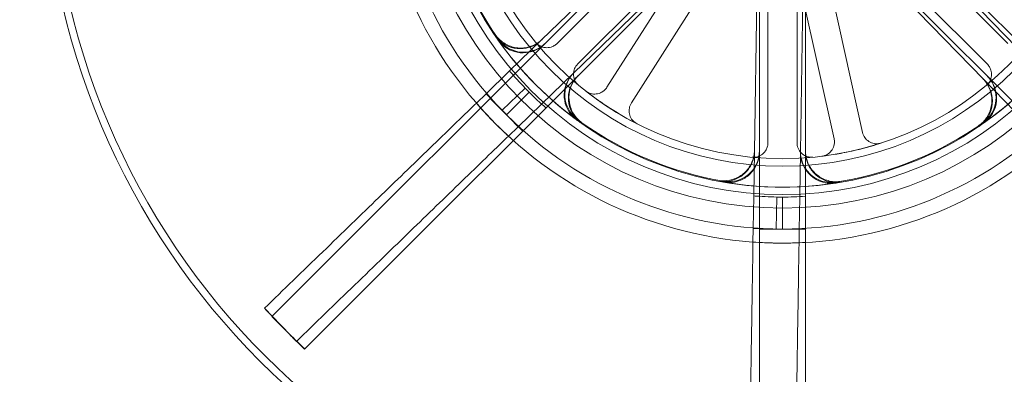
# Model space of a CAD drawing. Units: millimetres. Extents: x 544 to 7315, y 68 to 9534.
# Drawn here: x 1991 to 2093, y 4494 to 4531 of the extents above; entities that cross this region are included whole.
import ezdxf

# ---------------------------------------------------------------- set-up
doc = ezdxf.new("R2010")
doc.units = ezdxf.units.MM
doc.header["$LTSCALE"] = 35
doc.layers.add('Dimensions(Hillmar_metric)', color=7, linetype='Continuous', lineweight=13)
doc.layers.add('Hidden Edges(Hillmar_metric)', color=7, linetype='Continuous', lineweight=18)
doc.styles.add('Hillmar_metric_Dimensions', font='arial.ttf')
doc.dimstyles.new('DEFAULT-ISO-Method 1b-Hillmar_metric', dxfattribs={"dimscale": 35, "dimtxt": 2, "dimasz": 2.5, "dimexe": 1, "dimexo": 1, "dimgap": 0.25, "dimtad": 1, "dimtih": 1, "dimtoh": 1, "dimrnd": 1e-08, "dimdsep": 46, "dimtxsty": 'Hillmar_metric_Dimensions', "dimcen": 0.09, "dimdle": 8, "dimclrd": 7, "dimclre": 7, "dimclrt": 7, "dimazin": 2, "dimtfac": 0.75, "dimtmove": 0, "dimatfit": 3, "dimfxl": 1, "dimtolj": 1, "dimlwd": 9, "dimlwe": 9, "dimarcsym": 0})

# ---------------------------------------------------------------- blocks, each defined once
blk = doc.blocks.new('*D23')
at = {"layer": 'Defpoints', "color": 0, "linetype": 'Continuous', "transparency": 16777216}
for p in [(2056.81, 4800.82), (1193.67, 3532.99), (1615.01, 3532.99)]:
    blk.add_point(p, dxfattribs=at)
at = {"layer": 'Dimensions(Hillmar_metric)', "color": 7, "linetype": 'Continuous', "lineweight": 9, "transparency": 16777216}
for p, q in [((2021.81, 4800.82), (1158.67, 4800.82)), ((1193.67, 4713.32), (1193.67, 4211.4)), ((1193.67, 3620.49), (1193.67, 4122.42)), ((1580.01, 3532.99), (1158.67, 3532.99))]:
    blk.add_line(p, q, dxfattribs=at)
at = {"layer": 'Dimensions(Hillmar_metric)', "color": 7, "linetype": 'Continuous', "transparency": 16777216}
for points in [[(1179.09, 4713.32), (1208.26, 4713.32), (1193.67, 4800.82)], [(1179.09, 3620.49), (1208.26, 3620.49), (1193.67, 3532.99)]]:
    blk.add_solid(points, dxfattribs=at)
at = {"layer": 'Dimensions(Hillmar_metric)', "color": 7, "linetype": 'Continuous', "lineweight": 13, "transparency": 16777216, "insert": (1193.67, 4166.91), "char_height": 70, "attachment_point": 5, "style": 'Hillmar_metric_Dimensions'}
blk.add_mtext('\\A1;1268', dxfattribs=at)
blk = doc.blocks.new('*D24')
at = {"layer": 'Defpoints', "color": 0, "linetype": 'Continuous', "transparency": 16777216}
for p in [(2659.64, 5245.31), (1759.64, 4173.02), (2659.64, 4173.02)]:
    blk.add_point(p, dxfattribs=at)
at = {"layer": 'Dimensions(Hillmar_metric)', "color": 7, "linetype": 'Continuous', "lineweight": 9, "transparency": 16777216}
for p, q in [((1759.64, 4208.02), (1759.64, 5280.31)), ((2659.64, 4208.02), (2659.64, 5280.31)), ((1847.14, 5245.31), (2572.14, 5245.31))]:
    blk.add_line(p, q, dxfattribs=at)
at = {"layer": 'Dimensions(Hillmar_metric)', "color": 7, "linetype": 'Continuous', "transparency": 16777216}
for points in [[(1847.14, 5259.89), (1847.14, 5230.73), (1759.64, 5245.31)], [(2572.14, 5259.89), (2572.14, 5230.73), (2659.64, 5245.31)]]:
    blk.add_solid(points, dxfattribs=at)
at = {"layer": 'Dimensions(Hillmar_metric)', "color": 7, "linetype": 'Continuous', "lineweight": 13, "transparency": 16777216, "insert": (2209.64, 5290.28), "char_height": 70, "attachment_point": 5, "style": 'Hillmar_metric_Dimensions'}
blk.add_mtext('\\A1;900 MOUNT', dxfattribs=at)
blk = doc.blocks.new('*D26')
at = {"layer": 'Defpoints', "color": 0, "linetype": 'Continuous', "transparency": 16777216}
for p in [(2549.64, 4618.62), (1501.31, 4108.62), (2659.64, 4108.62)]:
    blk.add_point(p, dxfattribs=at)
at = {"layer": 'Dimensions(Hillmar_metric)', "color": 7, "linetype": 'Continuous', "lineweight": 9, "transparency": 16777216}
for p, q in [((2514.64, 4618.62), (1466.31, 4618.62)), ((1501.31, 4531.12), (1501.31, 4408.11)), ((1501.31, 4196.12), (1501.31, 4319.13)), ((2624.64, 4108.62), (1466.31, 4108.62))]:
    blk.add_line(p, q, dxfattribs=at)
at = {"layer": 'Dimensions(Hillmar_metric)', "color": 7, "linetype": 'Continuous', "transparency": 16777216}
for points in [[(1486.73, 4531.12), (1515.9, 4531.12), (1501.31, 4618.62)], [(1486.73, 4196.12), (1515.9, 4196.12), (1501.31, 4108.62)]]:
    blk.add_solid(points, dxfattribs=at)
at = {"layer": 'Dimensions(Hillmar_metric)', "color": 7, "linetype": 'Continuous', "lineweight": 13, "transparency": 16777216, "insert": (1501.31, 4363.62), "char_height": 70, "attachment_point": 5, "style": 'Hillmar_metric_Dimensions'}
blk.add_mtext('\\A1;510', dxfattribs=at)
blk = doc.blocks.new('*D27')
at = {"layer": 'Defpoints', "color": 0, "linetype": 'Continuous', "transparency": 16777216}
for p in [(1501.31, 4788.62), (2236.5, 4788.62), (2549.64, 4618.62)]:
    blk.add_point(p, dxfattribs=at)
at = {"layer": 'Dimensions(Hillmar_metric)', "color": 7, "linetype": 'Continuous', "lineweight": 9, "transparency": 16777216}
for p, q in [((1501.31, 4876.12), (1501.31, 4963.62)), ((2201.5, 4788.62), (1466.31, 4788.62)), ((1501.31, 4788.62), (1501.31, 4748.11)), ((1501.31, 4618.62), (1501.31, 4659.13)), ((2514.64, 4618.62), (1466.31, 4618.62)), ((1501.31, 4531.12), (1501.31, 4443.62))]:
    blk.add_line(p, q, dxfattribs=at)
at = {"layer": 'Dimensions(Hillmar_metric)', "color": 7, "linetype": 'Continuous', "transparency": 16777216}
for points in [[(1486.73, 4876.12), (1515.9, 4876.12), (1501.31, 4788.62)], [(1486.73, 4531.12), (1515.9, 4531.12), (1501.31, 4618.62)]]:
    blk.add_solid(points, dxfattribs=at)
at = {"layer": 'Dimensions(Hillmar_metric)', "color": 7, "linetype": 'Continuous', "lineweight": 13, "transparency": 16777216, "insert": (1501.31, 4703.62), "char_height": 70, "attachment_point": 5, "style": 'Hillmar_metric_Dimensions'}
blk.add_mtext('\\A1;170', dxfattribs=at)
blk = doc.blocks.new('*D31')
at = {"layer": 'Defpoints', "color": 0, "linetype": 'Continuous', "transparency": 16777216}
for p in [(2056.81, 4800.82), (919.1, 3345.91), (1131.41, 3345.91)]:
    blk.add_point(p, dxfattribs=at)
at = {"layer": 'Dimensions(Hillmar_metric)', "color": 7, "linetype": 'Continuous', "lineweight": 9, "transparency": 16777216}
for p, q in [((2021.81, 4800.82), (884.1, 4800.82)), ((919.1, 4713.32), (919.1, 4117.86)), ((919.1, 3433.41), (919.1, 4028.88)), ((1096.41, 3345.91), (884.1, 3345.91))]:
    blk.add_line(p, q, dxfattribs=at)
at = {"layer": 'Dimensions(Hillmar_metric)', "color": 7, "linetype": 'Continuous', "transparency": 16777216}
for points in [[(904.52, 4713.32), (933.68, 4713.32), (919.1, 4800.82)], [(904.52, 3433.41), (933.68, 3433.41), (919.1, 3345.91)]]:
    blk.add_solid(points, dxfattribs=at)
at = {"layer": 'Dimensions(Hillmar_metric)', "color": 7, "linetype": 'Continuous', "lineweight": 13, "transparency": 16777216, "insert": (919.1, 4073.37), "char_height": 70, "attachment_point": 5, "style": 'Hillmar_metric_Dimensions'}
blk.add_mtext('\\A1;1455', dxfattribs=at)

msp = doc.modelspace()

# ---------------------------------------------------------------- linework, layer by layer
at = {"layer": 'Hidden Edges(Hillmar_metric)'}
for p, q in [((2017.022, 4500.368), (2058.169, 4541.515)), ((2081.104, 4541.515), (2122.251, 4500.368)), ((2044.792, 4528.869), (2056.423, 4540.133)), ((2058.013, 4540.122), (2046.404, 4528.513)), ((2092.869, 4528.513), (2081.26, 4540.122)), ((2082.54, 4539.715), (2093.804, 4528.084)), ((2061.527, 4538.156), (2020.381, 4497.01)), ((2048.525, 4526.391), (2060.134, 4538.001)), ((2060.346, 4537.831), (2051.526, 4523.983)), ((2118.892, 4497.01), (2077.746, 4538.156)), ((2079.139, 4538.001), (2090.748, 4526.391)), ((2059.727, 4536.721), (2048.097, 4525.457)), ((2090.392, 4524.78), (2079.128, 4536.411)), ((2054.056, 4522.371), (2062.877, 4536.219)), ((2067.262, 4477.591), (2067.262, 4535.781)), ((2072.011, 4535.781), (2072.011, 4477.591)), ((2077.89, 4519.337), (2074.335, 4535.365)), ((2068.137, 4534.686), (2068.137, 4518.268)), ((2071.137, 4518.268), (2071.137, 4534.686)), ((2071.407, 4534.716), (2074.962, 4518.687)), ((2066.745, 4517.381), (2067.004, 4533.57)), ((2071.753, 4533.494), (2071.494, 4517.305)), ((2044.792, 4528.869), (2041.49, 4525.671)), ((2039.065, 4523.322), (2041.435, 4525.618)), ((2041.435, 4525.618), (2041.49, 4525.671)), ((2044.795, 4522.259), (2048.097, 4525.457)), ((2090.392, 4524.78), (2093.59, 4521.478)), ((2038.072, 4522.361), (2039.065, 4523.322)), ((2039.065, 4523.322), (2040.717, 4521.616)), ((2040.717, 4521.616), (2043.088, 4523.912)), ((2043.503, 4523.49), (2041.169, 4521.157)), ((2041.169, 4521.157), (2039.49, 4522.836)), ((2044.74, 4522.206), (2042.369, 4519.91)), ((2044.795, 4522.259), (2044.74, 4522.206)), ((2040.717, 4521.616), (2042.369, 4519.91)), ((2042.848, 4519.478), (2041.169, 4521.157)), ((2042.369, 4519.91), (2041.377, 4518.949)), ((2066.745, 4517.381), (2066.671, 4512.784)), ((2071.421, 4512.708), (2071.494, 4517.305)), ((2066.617, 4509.408), (2066.67, 4512.708)), ((2066.67, 4512.708), (2066.671, 4512.784)), ((2068.992, 4509.37), (2069.045, 4512.67)), ((2069.637, 4512.665), (2069.637, 4509.365)), ((2071.419, 4512.632), (2071.367, 4509.332)), ((2071.421, 4512.708), (2071.419, 4512.632)), ((2066.595, 4508.027), (2066.617, 4509.408)), ((2066.617, 4509.408), (2068.992, 4509.37)), ((2069.637, 4509.365), (2067.262, 4509.365)), ((2068.992, 4509.37), (2071.367, 4509.332)), ((2072.011, 4509.365), (2069.637, 4509.365)), ((2071.367, 4509.332), (2071.344, 4507.951)), ((2016.212, 4501.19), (2016.226, 4501.203)), ((2016.212, 4501.19), (2017.864, 4499.484)), ((2016.994, 4500.341), (2017.022, 4500.368)), ((2018.674, 4498.661), (2016.994, 4500.341)), ((2017.864, 4499.484), (2019.517, 4497.778)), ((2020.353, 4496.982), (2018.674, 4498.661)), ((2019.531, 4497.792), (2019.517, 4497.778)), ((2020.381, 4497.01), (2020.353, 4496.982))]:
    msp.add_line(p, q, dxfattribs=at)
for radius in [76.2, 75.442, 38.1, 38.1, 36.703, 35.934, 33.782, 33]:
    msp.add_circle((2069.637, 4549.624), radius, dxfattribs=at)
for radius, start, end in [(41.708, 180, 225), (40.259, 180, 225), (35.852, 189.77855, 215.22145), (35.934, 215.24627, 234.75373), (35.934, 305.24627, 324.75373), (36.959, 220.39843, 221.31577), (36.959, 221.31577, 225), (36.959, 225, 228.68423), (33, 232.04016, 242.97001), (40.259, 225, 270), (40.259, 270, 315), (41.708, 225, 270), (35.852, 233.86121, 234.77855), (35.852, 234.77855, 260.22145), (41.708, 270, 315), (35.852, 279.77855, 305.22145), (33, 277.04016, 287.97001), (35.934, 260.24627, 279.75373), (35.852, 278.86121, 279.77855), (36.959, 265.39843, 266.31577), (36.959, 266.31577, 270), (36.959, 270, 273.68423)]:
    msp.add_arc((2069.637, 4549.624), radius, start, end, dxfattribs=at)
for points, knots in [([(2039.961, 4529.359), (2040.195, 4529.018), (2040.492, 4528.725), (2041.183, 4528.271), (2041.569, 4528.113), (2042.381, 4527.955), (2042.798, 4527.955), (2043.501, 4528.095), (2043.789, 4528.197), (2044.327, 4528.479), (2044.574, 4528.658), (2044.792, 4528.869)], [0, 0, 0, 0, 0.12402517, 0.12402517, 0.24805121, 0.24805121, 0.37208152, 0.37208152, 0.46317194, 0.46317194, 0.55426286, 0.55426286, 0.55426286, 0.55426286]), ([(2040.021, 4529.419), (2040.254, 4529.077), (2040.551, 4528.784), (2041.242, 4528.329), (2041.628, 4528.172), (2042.439, 4528.013), (2042.857, 4528.013), (2043.56, 4528.153), (2043.848, 4528.255), (2044.387, 4528.537), (2044.634, 4528.716), (2044.852, 4528.927)], [0, 0, 0, 0, 0.12402517, 0.12402517, 0.2480512, 0.2480512, 0.37208151, 0.37208151, 0.46324107, 0.46324107, 0.55440113, 0.55440113, 0.55440113, 0.55440113]), ([(2045.128, 4528.474), (2044.835, 4528.182), (2044.489, 4527.949), (2043.726, 4527.63), (2043.317, 4527.547), (2042.49, 4527.542), (2042.08, 4527.62), (2041.415, 4527.887), (2041.151, 4528.041), (2040.675, 4528.417), (2040.465, 4528.639), (2040.29, 4528.887)], [0, 0, 0, 0, 0.12403902, 0.12403902, 0.24807553, 0.24807553, 0.37210701, 0.37210701, 0.46318542, 0.46318542, 0.55426366, 0.55426366, 0.55426366, 0.55426366]), ([(2045.187, 4528.533), (2044.895, 4528.241), (2044.548, 4528.008), (2043.785, 4527.689), (2043.376, 4527.606), (2042.549, 4527.601), (2042.139, 4527.679), (2041.474, 4527.947), (2041.21, 4528.1), (2040.733, 4528.477), (2040.523, 4528.699), (2040.348, 4528.947)], [0, 0, 0, 0, 0.12403902, 0.12403902, 0.24807553, 0.24807553, 0.37210701, 0.37210701, 0.46325456, 0.46325456, 0.55440193, 0.55440193, 0.55440193, 0.55440193]), ([(2044.186, 4528.618), (2044.31, 4528.467), (2044.463, 4528.343), (2044.807, 4528.158), (2044.995, 4528.101), (2045.384, 4528.061), (2045.58, 4528.079), (2045.887, 4528.17), (2046.002, 4528.22), (2046.217, 4528.348), (2046.315, 4528.424), (2046.404, 4528.513)], [0, 0, 0, 0, 0.05857754, 0.05857754, 0.11716195, 0.11716195, 0.17576588, 0.17576588, 0.21318687, 0.21318687, 0.25060932, 0.25060932, 0.25060932, 0.25060932]), ([(2048.525, 4526.391), (2048.387, 4526.253), (2048.277, 4526.089), (2048.126, 4525.729), (2048.087, 4525.535), (2048.084, 4525.145), (2048.121, 4524.951), (2048.24, 4524.654), (2048.301, 4524.545), (2048.448, 4524.344), (2048.534, 4524.253), (2048.63, 4524.173)], [0, 0, 0, 0, 0.05863593, 0.05863593, 0.11726125, 0.11726125, 0.17586552, 0.17586552, 0.21323949, 0.21323949, 0.25061257, 0.25061257, 0.25061257, 0.25061257]), ([(2090.643, 4524.173), (2090.793, 4524.298), (2090.918, 4524.45), (2091.102, 4524.795), (2091.16, 4524.983), (2091.2, 4525.372), (2091.182, 4525.568), (2091.091, 4525.875), (2091.041, 4525.99), (2090.913, 4526.204), (2090.836, 4526.303), (2090.748, 4526.391)], [0, 0, 0, 0, 0.05857754, 0.05857754, 0.11716195, 0.11716195, 0.17576588, 0.17576588, 0.21318687, 0.21318687, 0.25060932, 0.25060932, 0.25060932, 0.25060932]), ([(2048.097, 4525.457), (2047.8, 4525.17), (2047.562, 4524.827), (2047.231, 4524.069), (2047.141, 4523.661), (2047.122, 4522.835), (2047.193, 4522.424), (2047.451, 4521.754), (2047.6, 4521.488), (2047.969, 4521.006), (2048.187, 4520.792), (2048.432, 4520.613)], [0, 0, 0, 0, 0.12403902, 0.12403902, 0.24807553, 0.24807553, 0.37210701, 0.37210701, 0.46318542, 0.46318542, 0.55426366, 0.55426366, 0.55426366, 0.55426366]), ([(2048.157, 4525.515), (2047.86, 4525.228), (2047.622, 4524.885), (2047.291, 4524.127), (2047.201, 4523.72), (2047.182, 4522.893), (2047.253, 4522.482), (2047.511, 4521.812), (2047.66, 4521.546), (2048.029, 4521.063), (2048.248, 4520.85), (2048.493, 4520.671)], [0, 0, 0, 0, 0.12403902, 0.12403902, 0.24807553, 0.24807553, 0.37210701, 0.37210701, 0.46325456, 0.46325456, 0.55440193, 0.55440193, 0.55440193, 0.55440193]), ([(2048.899, 4520.277), (2048.561, 4520.516), (2048.274, 4520.818), (2047.83, 4521.516), (2047.679, 4521.905), (2047.533, 4522.719), (2047.541, 4523.136), (2047.692, 4523.837), (2047.798, 4524.123), (2048.089, 4524.656), (2048.272, 4524.901), (2048.486, 4525.116)], [0, 0, 0, 0, 0.12402517, 0.12402517, 0.24805121, 0.24805121, 0.37208152, 0.37208152, 0.46317194, 0.46317194, 0.55426286, 0.55426286, 0.55426286, 0.55426286]), ([(2048.959, 4520.336), (2048.622, 4520.574), (2048.334, 4520.876), (2047.89, 4521.574), (2047.738, 4521.963), (2047.592, 4522.777), (2047.6, 4523.194), (2047.751, 4523.895), (2047.857, 4524.181), (2048.148, 4524.715), (2048.331, 4524.96), (2048.545, 4525.175)], [0, 0, 0, 0, 0.12402517, 0.12402517, 0.2480512, 0.2480512, 0.37208151, 0.37208151, 0.46324107, 0.46324107, 0.55440113, 0.55440113, 0.55440113, 0.55440113]), ([(2089.842, 4520.008), (2090.184, 4520.241), (2090.476, 4520.539), (2090.931, 4521.229), (2091.089, 4521.616), (2091.248, 4522.427), (2091.247, 4522.844), (2091.108, 4523.548), (2091.006, 4523.836), (2090.724, 4524.374), (2090.545, 4524.622), (2090.333, 4524.84)], [0, 0, 0, 0, 0.12402517, 0.12402517, 0.2480512, 0.2480512, 0.37208151, 0.37208151, 0.46324107, 0.46324107, 0.55440113, 0.55440113, 0.55440113, 0.55440113]), ([(2089.901, 4519.949), (2090.243, 4520.182), (2090.535, 4520.48), (2090.99, 4521.171), (2091.148, 4521.557), (2091.306, 4522.368), (2091.305, 4522.786), (2091.165, 4523.489), (2091.064, 4523.777), (2090.782, 4524.315), (2090.603, 4524.562), (2090.392, 4524.78)], [0, 0, 0, 0, 0.12402517, 0.12402517, 0.24805121, 0.24805121, 0.37208152, 0.37208152, 0.46317194, 0.46317194, 0.55426286, 0.55426286, 0.55426286, 0.55426286]), ([(2090.728, 4525.175), (2091.02, 4524.882), (2091.252, 4524.536), (2091.571, 4523.773), (2091.655, 4523.364), (2091.66, 4522.537), (2091.582, 4522.127), (2091.314, 4521.461), (2091.161, 4521.197), (2090.784, 4520.721), (2090.562, 4520.511), (2090.314, 4520.336)], [0, 0, 0, 0, 0.12403902, 0.12403902, 0.24807553, 0.24807553, 0.37210701, 0.37210701, 0.46325456, 0.46325456, 0.55440193, 0.55440193, 0.55440193, 0.55440193]), ([(2090.787, 4525.116), (2091.079, 4524.823), (2091.311, 4524.476), (2091.63, 4523.714), (2091.714, 4523.305), (2091.719, 4522.478), (2091.641, 4522.068), (2091.373, 4521.403), (2091.22, 4521.139), (2090.843, 4520.662), (2090.622, 4520.453), (2090.374, 4520.277)], [0, 0, 0, 0, 0.12403902, 0.12403902, 0.24807553, 0.24807553, 0.37210701, 0.37210701, 0.46318542, 0.46318542, 0.55426366, 0.55426366, 0.55426366, 0.55426366]), ([(2049.338, 4523.606), (2049.492, 4523.486), (2049.668, 4523.397), (2050.044, 4523.291), (2050.24, 4523.276), (2050.628, 4523.321), (2050.816, 4523.382), (2051.096, 4523.537), (2051.197, 4523.61), (2051.379, 4523.781), (2051.459, 4523.878), (2051.526, 4523.983)], [0, 0, 0, 0, 0.05857754, 0.05857754, 0.11716195, 0.11716195, 0.17576588, 0.17576588, 0.21318687, 0.21318687, 0.25060932, 0.25060932, 0.25060932, 0.25060932]), ([(2038.072, 4522.361), (2038.024, 4522.315), (2037.977, 4522.268), (2036.59, 4520.925), (2034.995, 4519.381), (2031.562, 4516.056), (2029.724, 4514.276), (2026.227, 4510.889), (2024.246, 4508.971), (2020.199, 4505.051), (2018.132, 4503.05), (2016.24, 4501.217)], [15.7667133, 15.7667133, 15.7667133, 15.7667133, 15.794929, 15.794929, 16.5854014, 16.5854014, 17.3758737, 17.3758737, 18.1660892, 18.1660892, 18.9563046, 18.9563046, 18.9563046, 18.9563046]), ([(2054.056, 4522.371), (2053.951, 4522.206), (2053.879, 4522.023), (2053.81, 4521.638), (2053.814, 4521.441), (2053.896, 4521.059), (2053.974, 4520.877), (2054.155, 4520.614), (2054.238, 4520.52), (2054.425, 4520.356), (2054.528, 4520.285), (2054.639, 4520.229)], [0, 0, 0, 0, 0.05863593, 0.05863593, 0.11726125, 0.11726125, 0.17586552, 0.17586552, 0.21323949, 0.21323949, 0.25061257, 0.25061257, 0.25061257, 0.25061257]), ([(2077.89, 4519.337), (2077.933, 4519.146), (2078.012, 4518.965), (2078.235, 4518.644), (2078.377, 4518.507), (2078.705, 4518.295), (2078.888, 4518.222), (2079.203, 4518.163), (2079.328, 4518.156), (2079.576, 4518.172), (2079.699, 4518.196), (2079.818, 4518.234)], [0, 0, 0, 0, 0.05863593, 0.05863593, 0.11726125, 0.11726125, 0.17586552, 0.17586552, 0.21323949, 0.21323949, 0.25061257, 0.25061257, 0.25061257, 0.25061257]), ([(2019.545, 4497.805), (2021.436, 4499.637), (2023.502, 4501.638), (2027.548, 4505.556), (2029.528, 4507.474), (2033.024, 4510.86), (2034.862, 4512.64), (2038.294, 4515.964), (2039.889, 4517.508), (2041.277, 4518.853), (2041.327, 4518.901), (2041.377, 4518.949)], [6.3171518, 6.3171518, 6.3171518, 6.3171518, 7.1071011, 7.1071011, 7.8970504, 7.8970504, 8.6872566, 8.6872566, 9.4774628, 9.4774628, 9.5067878, 9.5067878, 9.5067878, 9.5067878]), ([(2066.494, 4516.774), (2066.688, 4516.756), (2066.884, 4516.775), (2067.258, 4516.888), (2067.432, 4516.981), (2067.735, 4517.228), (2067.861, 4517.379), (2068.014, 4517.661), (2068.059, 4517.777), (2068.121, 4518.019), (2068.137, 4518.143), (2068.137, 4518.268)], [0, 0, 0, 0, 0.05857754, 0.05857754, 0.11716195, 0.11716195, 0.17576588, 0.17576588, 0.21318687, 0.21318687, 0.25060932, 0.25060932, 0.25060932, 0.25060932]), ([(2071.137, 4518.268), (2071.137, 4518.072), (2071.175, 4517.879), (2071.323, 4517.517), (2071.432, 4517.353), (2071.706, 4517.075), (2071.869, 4516.964), (2072.164, 4516.838), (2072.284, 4516.804), (2072.53, 4516.766), (2072.655, 4516.762), (2072.779, 4516.774)], [0, 0, 0, 0, 0.05863593, 0.05863593, 0.11726125, 0.11726125, 0.17586552, 0.17586552, 0.21323949, 0.21323949, 0.25061257, 0.25061257, 0.25061257, 0.25061257]), ([(2073.681, 4516.873), (2073.875, 4516.897), (2074.062, 4516.959), (2074.403, 4517.15), (2074.552, 4517.278), (2074.795, 4517.584), (2074.885, 4517.76), (2074.973, 4518.067), (2074.993, 4518.191), (2075, 4518.441), (2074.989, 4518.565), (2074.962, 4518.687)], [0, 0, 0, 0, 0.05857754, 0.05857754, 0.11716195, 0.11716195, 0.17576588, 0.17576588, 0.21318687, 0.21318687, 0.25060932, 0.25060932, 0.25060932, 0.25060932]), ([(2062.983, 4514.395), (2063.389, 4514.318), (2063.806, 4514.322), (2064.616, 4514.488), (2065.001, 4514.65), (2065.687, 4515.111), (2065.982, 4515.407), (2066.38, 4516.003), (2066.512, 4516.279), (2066.693, 4516.859), (2066.742, 4517.16), (2066.746, 4517.464)], [0, 0, 0, 0, 0.12402517, 0.12402517, 0.2480512, 0.2480512, 0.37208151, 0.37208151, 0.46324106, 0.46324106, 0.55440113, 0.55440113, 0.55440113, 0.55440113]), ([(2062.983, 4514.311), (2063.389, 4514.235), (2063.806, 4514.238), (2064.616, 4514.405), (2065.001, 4514.567), (2065.687, 4515.029), (2065.981, 4515.324), (2066.379, 4515.921), (2066.511, 4516.196), (2066.692, 4516.776), (2066.74, 4517.077), (2066.745, 4517.381)], [0, 0, 0, 0, 0.12402517, 0.12402517, 0.24805121, 0.24805121, 0.37208152, 0.37208152, 0.46317193, 0.46317193, 0.55426286, 0.55426286, 0.55426286, 0.55426286]), ([(2067.262, 4517.422), (2067.262, 4517.009), (2067.181, 4516.599), (2066.867, 4515.834), (2066.637, 4515.486), (2066.056, 4514.897), (2065.711, 4514.663), (2065.051, 4514.382), (2064.756, 4514.303), (2064.152, 4514.233), (2063.847, 4514.242), (2063.547, 4514.293)], [0, 0, 0, 0, 0.12403902, 0.12403902, 0.24807553, 0.24807553, 0.37210702, 0.37210702, 0.46325456, 0.46325456, 0.55440193, 0.55440193, 0.55440193, 0.55440193]), ([(2067.262, 4517.339), (2067.262, 4516.925), (2067.181, 4516.516), (2066.867, 4515.751), (2066.637, 4515.402), (2066.056, 4514.814), (2065.711, 4514.579), (2065.051, 4514.298), (2064.756, 4514.22), (2064.153, 4514.15), (2063.848, 4514.158), (2063.549, 4514.209)], [0, 0, 0, 0, 0.12403902, 0.12403902, 0.24807553, 0.24807553, 0.37210701, 0.37210701, 0.46318543, 0.46318543, 0.55426366, 0.55426366, 0.55426366, 0.55426366]), ([(2071.494, 4517.305), (2071.488, 4516.891), (2071.562, 4516.481), (2071.863, 4515.711), (2072.088, 4515.359), (2072.659, 4514.761), (2073.001, 4514.521), (2073.656, 4514.229), (2073.949, 4514.146), (2074.551, 4514.066), (2074.857, 4514.07), (2075.157, 4514.116)], [0, 0, 0, 0, 0.12403902, 0.12403902, 0.24807553, 0.24807553, 0.37210701, 0.37210701, 0.46318543, 0.46318543, 0.55426366, 0.55426366, 0.55426366, 0.55426366]), ([(2071.496, 4517.388), (2071.489, 4516.975), (2071.563, 4516.564), (2071.865, 4515.794), (2072.089, 4515.442), (2072.661, 4514.845), (2073.002, 4514.604), (2073.657, 4514.313), (2073.951, 4514.23), (2074.554, 4514.15), (2074.859, 4514.153), (2075.159, 4514.2)], [0, 0, 0, 0, 0.12403902, 0.12403902, 0.24807553, 0.24807553, 0.37210702, 0.37210702, 0.46325456, 0.46325456, 0.55440193, 0.55440193, 0.55440193, 0.55440193]), ([(2075.726, 4514.293), (2075.318, 4514.223), (2074.901, 4514.233), (2074.094, 4514.412), (2073.712, 4514.58), (2073.033, 4515.053), (2072.743, 4515.353), (2072.354, 4515.955), (2072.227, 4516.233), (2072.055, 4516.816), (2072.011, 4517.118), (2072.011, 4517.422)], [0, 0, 0, 0, 0.12402517, 0.12402517, 0.2480512, 0.2480512, 0.37208151, 0.37208151, 0.46324106, 0.46324106, 0.55440113, 0.55440113, 0.55440113, 0.55440113]), ([(2075.724, 4514.209), (2075.317, 4514.139), (2074.9, 4514.15), (2074.093, 4514.329), (2073.71, 4514.497), (2073.032, 4514.97), (2072.742, 4515.27), (2072.354, 4515.873), (2072.227, 4516.15), (2072.055, 4516.733), (2072.011, 4517.035), (2072.011, 4517.339)], [0, 0, 0, 0, 0.12402517, 0.12402517, 0.24805121, 0.24805121, 0.37208152, 0.37208152, 0.46317193, 0.46317193, 0.55426286, 0.55426286, 0.55426286, 0.55426286]), ([(2066.595, 4508.027), (2066.594, 4507.96), (2066.593, 4507.894), (2066.562, 4505.963), (2066.527, 4503.744), (2066.45, 4498.966), (2066.409, 4496.406), (2066.331, 4491.539), (2066.287, 4488.782), (2066.197, 4483.148), (2066.151, 4480.272), (2066.109, 4477.638)], [15.7667133, 15.7667133, 15.7667133, 15.7667133, 15.794929, 15.794929, 16.5854014, 16.5854014, 17.3758737, 17.3758737, 18.1660892, 18.1660892, 18.9563046, 18.9563046, 18.9563046, 18.9563046]), ([(2070.858, 4477.562), (2070.9, 4480.196), (2070.946, 4483.072), (2071.036, 4488.706), (2071.08, 4491.463), (2071.158, 4496.33), (2071.199, 4498.89), (2071.276, 4503.668), (2071.311, 4505.887), (2071.342, 4507.818), (2071.343, 4507.884), (2071.344, 4507.951)], [6.3171518, 6.3171518, 6.3171518, 6.3171518, 7.1073673, 7.1073673, 7.8975827, 7.8975827, 8.6880551, 8.6880551, 9.4785275, 9.4785275, 9.5067431, 9.5067431, 9.5067431, 9.5067431]), ([(2016.226, 4501.203), (2016.722, 4500.675), (2017.221, 4500.149), (2017.771, 4499.58), (2017.818, 4499.532), (2017.864, 4499.484)], [-0.21755465, -0.21755465, -0.21755465, -0.21755465, 0, 0, 0.02002758, 0.02002758, 0.02002758, 0.02002758]), ([(2018.674, 4498.661), (2018.626, 4498.709), (2018.579, 4498.756), (2018.02, 4499.317), (2017.512, 4499.834), (2017.008, 4500.355)], [-1.76107092, -1.76107092, -1.76107092, -1.76107092, -1.74105702, -1.74105702, -1.52365101, -1.52365101, -1.52365101, -1.52365101]), ([(2017.864, 4499.484), (2017.911, 4499.436), (2017.957, 4499.388), (2018.509, 4498.82), (2019.018, 4498.304), (2019.531, 4497.792)], [-1.76107089, -1.76107089, -1.76107089, -1.76107089, -1.74105699, -1.74105699, -1.52365099, -1.52365099, -1.52365099, -1.52365099]), ([(2020.367, 4496.996), (2019.846, 4497.5), (2019.329, 4498.008), (2018.768, 4498.567), (2018.721, 4498.614), (2018.674, 4498.661)], [-0.21755465, -0.21755465, -0.21755465, -0.21755465, 0, 0, 0.02002758, 0.02002758, 0.02002758, 0.02002758])]:
    msp.add_open_spline(points, degree=3, knots=knots, dxfattribs=at)
for points in [[(2039.676, 4520.608), (2039.138, 4521.163), (2038.601, 4521.749), (2038.072, 4522.361)], [(2038.513, 4521.859), (2039.051, 4521.255), (2039.598, 4520.678), (2040.144, 4520.132)], [(2040.144, 4520.132), (2040.691, 4519.585), (2041.268, 4519.039), (2041.871, 4518.5)], [(2041.377, 4518.949), (2040.952, 4519.34), (2040.54, 4519.736), (2040.144, 4520.132)], [(2068.969, 4507.921), (2068.196, 4507.934), (2067.402, 4507.968), (2066.595, 4508.027)], [(2067.262, 4507.983), (2068.069, 4507.937), (2068.864, 4507.916), (2069.637, 4507.916)], [(2069.637, 4507.916), (2070.409, 4507.916), (2071.204, 4507.937), (2072.011, 4507.983)], [(2071.344, 4507.951), (2070.767, 4507.927), (2070.197, 4507.916), (2069.637, 4507.916)], [(2016.24, 4501.217), (2016.236, 4501.213), (2016.231, 4501.208), (2016.226, 4501.203)], [(2019.531, 4497.792), (2019.535, 4497.796), (2019.54, 4497.801), (2019.545, 4497.805)]]:
    msp.add_open_spline(points, degree=3, dxfattribs=at)

# ---------------------------------------------------------------- dimensions: what is measured, and where the dimension line sits
at = {"layer": 'Dimensions(Hillmar_metric)', "color": 7, "linetype": 'Continuous', "lineweight": 13}
dim = msp.add_linear_dim(base=(2659.637, 5245.309), p1=(1759.637, 4173.024), p2=(2659.637, 4173.024), angle=180, text='<> MOUNT', dimstyle='DEFAULT-ISO-Method 1b-Hillmar_metric', override={"dimgap": 0.25, "dimtih": 0, "dimtoh": 0, "dimdec": 2, "dimtol": 0, "dimlim": 0, "dimtp": 0, "dimtm": 0, "dimtdec": 2, "dimtofl": 0, "dimatfit": 1}, dxfattribs=at)
dim.commit()
dim.dimension.update_dxf_attribs({"geometry": '*D24', "text_midpoint": (2209.637, 5245.309), "dimtype": 160})
for base, p1, p2, angle, override, picture, middle in [((1501.313, 4788.624), (2549.637, 4618.624), (2236.498, 4788.624), 270, {"dimgap": 0.25, "dimdec": 2, "dimtol": 0, "dimlim": 0, "dimtp": 0, "dimtm": 0, "dimtdec": 2, "dimtofl": 1, "dimatfit": 1}, '*D27', (1501.313, 4703.624)), ((919.101, 3345.912), (2056.808, 4800.824), (1131.407, 3345.912), 90, {"dimgap": 0.25, "dimdec": 0, "dimtol": 0, "dimlim": 0, "dimtp": 0, "dimtm": 0, "dimtdec": 2, "dimtofl": 0, "dimatfit": 1}, '*D31', (919.101, 4073.368)), ((1193.672, 3532.992), (2056.808, 4800.824), (1615.014, 3532.992), 90, {"dimgap": 0.25, "dimdec": 0, "dimtol": 0, "dimlim": 0, "dimtp": 0, "dimtm": 0, "dimtdec": 2, "dimtofl": 0, "dimatfit": 1}, '*D23', (1193.672, 4166.908)), ((1501.313, 4108.624), (2549.637, 4618.624), (2659.637, 4108.624), 90, {"dimgap": 0.25, "dimdec": 2, "dimtol": 0, "dimlim": 0, "dimtp": 0, "dimtm": 0, "dimtdec": 2, "dimtofl": 0, "dimatfit": 1}, '*D26', (1501.313, 4363.624))]:
    dim = msp.add_linear_dim(base=base, p1=p1, p2=p2, angle=angle, dimstyle='DEFAULT-ISO-Method 1b-Hillmar_metric', override=override, dxfattribs=at)
    dim.commit()
    dim.dimension.update_dxf_attribs({"geometry": picture, "text_midpoint": middle, "dimtype": 160})

doc.saveas('drawing.dxf')
